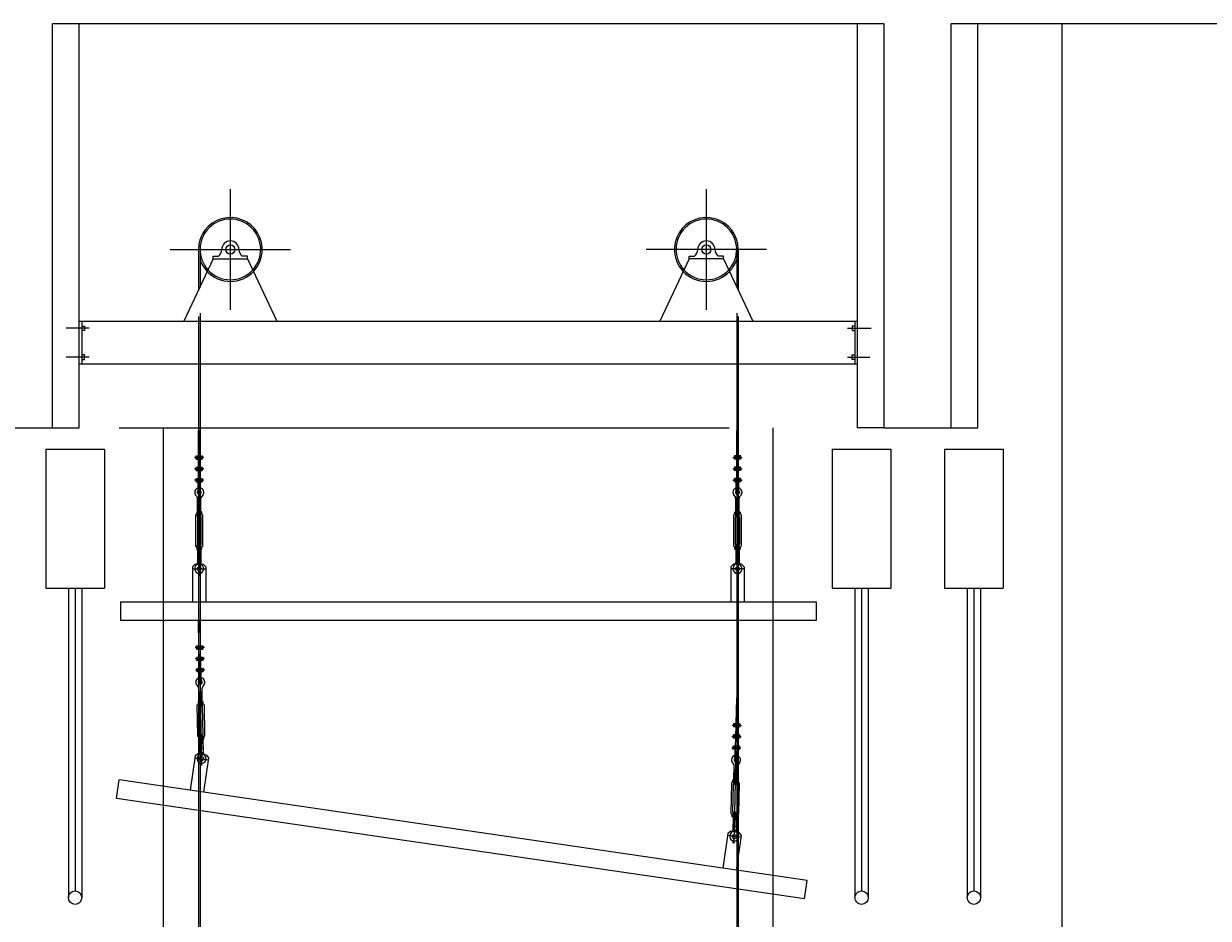
# Model space of a CAD drawing. Extents: x -2 to 186, y -997 to 283.
# Drawn here: x 118 to 123, y 264 to 267 of the extents above; entities that cross this region are included whole.
import ezdxf

# ---------------------------------------------------------------- set-up
doc = ezdxf.new("R2010")
doc.units = 0
doc.header["$MEASUREMENT"] = 0
doc.layers.get('0').update_dxf_attribs({"linetype": 'CONTINUOUS'})
doc.layers.add('SEZ-TRASV', color=2, linetype='CONTINUOUS')
doc.layers.add('SEZIONE', color=1, linetype='CONTINUOUS')
doc.styles.add('ROMANS', font='romans.shx', dxfattribs={"width": 0.8})

# ---------------------------------------------------------------- blocks, each defined once
blk = doc.blocks.new('A$C680C4951')
for p, q in [((3.9744, 3.1614), (3.9744, 3.6114)), ((5.754, 3.1614), (5.754, 3.6114)), ((3.7494, 3.3864), (4.1994, 3.3864)), ((3.855, 3.3864), (3.855, 3.2334)), ((3.861, 3.3864), (3.861, 3.2461)), ((5.979, 3.3864), (5.529, 3.3864)), ((5.8674, 3.3864), (5.8674, 3.2461)), ((5.8734, 3.3864), (5.8734, 3.2334)), ((3.9106, 3.3511), (3.8004, 3.118)), ((3.9106, 3.3511), (3.9106, 3.3618)), ((3.9106, 3.3618), (3.9299, 3.3618)), ((3.9106, 3.3511), (4.0381, 3.3511)), ((4.0381, 3.3618), (4.0188, 3.3618)), ((4.0381, 3.3511), (4.0381, 3.3618)), ((4.0381, 3.3511), (4.1483, 3.118)), ((5.6903, 3.3511), (5.58, 3.118)), ((5.6903, 3.3511), (5.6903, 3.3618)), ((5.6903, 3.3618), (5.7095, 3.3618)), ((5.8177, 3.3511), (5.6903, 3.3511)), ((5.8177, 3.3618), (5.7984, 3.3618)), ((5.8177, 3.3511), (5.8177, 3.3618)), ((5.8177, 3.3511), (5.9279, 3.118)), ((3.861, 3.1482), (3.861, 2.85)), ((5.8674, 3.1482), (5.8674, 2.85)), ((3.4092, 3.118), (6.3192, 3.118)), ((3.4192, 3.118), (3.4192, 2.958)), ((3.855, 3.1355), (3.855, 2.85)), ((5.8734, 3.1355), (5.8734, 2.85)), ((6.3092, 3.118), (6.3092, 2.958)), ((3.4468, 3.0922), (3.36, 3.0922)), ((3.4192, 3.1001), (3.4293, 3.1001)), ((3.4293, 3.0832), (3.4192, 3.0832)), ((3.4293, 3.1001), (3.4293, 3.0832)), ((6.2815, 3.0922), (6.3697, 3.0922)), ((6.3092, 3.1001), (6.2991, 3.1001)), ((6.2991, 3.1001), (6.2991, 3.0832)), ((6.2991, 3.0832), (6.3092, 3.0832)), ((3.4468, 2.9837), (3.36, 2.9837)), ((3.4293, 2.9927), (3.4192, 2.9927)), ((3.4192, 2.9758), (3.4293, 2.9758)), ((3.4293, 2.9758), (3.4293, 2.9927)), ((6.2815, 2.9837), (6.3654, 2.9837)), ((6.2991, 2.9927), (6.3092, 2.9927)), ((6.2991, 2.9758), (6.2991, 2.9927)), ((6.3092, 2.9758), (6.2991, 2.9758)), ((6.3192, 2.958), (3.4092, 2.958)), ((3.855, 2.85), (3.855, 0.7105)), ((3.861, 2.85), (3.861, 0.7105)), ((5.8674, 2.85), (5.8674, 0.7105)), ((5.8734, 2.85), (5.8734, 0.7105)), ((3.855, 2.6148), (3.855, 2.7105)), ((3.861, 2.6148), (3.861, 2.7105)), ((5.8674, 2.6148), (5.8674, 2.7105)), ((5.8734, 2.6148), (5.8734, 2.7105)), ((3.8467, 2.6148), (3.8693, 2.6148)), ((3.8505, 2.6041), (3.8505, 2.613)), ((3.855, 2.6148), (3.855, 2.6112)), ((3.861, 2.6148), (3.861, 2.6112)), ((5.8817, 2.6148), (5.859, 2.6148)), ((5.8674, 2.6148), (5.8674, 2.6112)), ((5.8734, 2.6148), (5.8734, 2.6112)), ((5.8779, 2.6041), (5.8779, 2.613)), ((3.8753, 2.6087), (3.8407, 2.6087)), ((3.8451, 2.6121), (3.8709, 2.6121)), ((3.8451, 2.6053), (3.8709, 2.6053)), ((3.8451, 2.5701), (3.8709, 2.5701)), ((3.8467, 2.6026), (3.8693, 2.6026)), ((3.8467, 2.5728), (3.8693, 2.5728)), ((3.8655, 2.6112), (3.8505, 2.6112)), ((3.8505, 2.6062), (3.8655, 2.6062)), ((3.8505, 2.5621), (3.8505, 2.571)), ((3.8655, 2.5692), (3.8505, 2.5692)), ((3.855, 2.6062), (3.855, 2.6112)), ((3.855, 2.6062), (3.855, 2.6026)), ((3.855, 2.5728), (3.855, 2.6026)), ((3.855, 2.5728), (3.855, 2.5692)), ((3.855, 2.5642), (3.855, 2.5692)), ((3.861, 2.6062), (3.861, 2.6112)), ((3.861, 2.6062), (3.861, 2.6026)), ((3.861, 2.5728), (3.861, 2.6026)), ((3.861, 2.5728), (3.861, 2.5692)), ((3.861, 2.5642), (3.861, 2.5692)), ((3.8655, 2.6041), (3.8655, 2.6128)), ((3.8655, 2.5621), (3.8655, 2.5708)), ((5.853, 2.6087), (5.8876, 2.6087)), ((5.8832, 2.6121), (5.8575, 2.6121)), ((5.8832, 2.6053), (5.8575, 2.6053)), ((5.8832, 2.5701), (5.8575, 2.5701)), ((5.8817, 2.6026), (5.859, 2.6026)), ((5.8817, 2.5728), (5.859, 2.5728)), ((5.8629, 2.6041), (5.8629, 2.6128)), ((5.8629, 2.6112), (5.8779, 2.6112)), ((5.8779, 2.6062), (5.8629, 2.6062)), ((5.8629, 2.5621), (5.8629, 2.5708)), ((5.8629, 2.5692), (5.8779, 2.5692)), ((5.8674, 2.6062), (5.8674, 2.6112)), ((5.8674, 2.6062), (5.8674, 2.6026)), ((5.8674, 2.5728), (5.8674, 2.6026)), ((5.8674, 2.5728), (5.8674, 2.5692)), ((5.8674, 2.5642), (5.8674, 2.5692)), ((5.8734, 2.6062), (5.8734, 2.6112)), ((5.8734, 2.6062), (5.8734, 2.6026)), ((5.8734, 2.5728), (5.8734, 2.6026)), ((5.8734, 2.5728), (5.8734, 2.5692)), ((5.8734, 2.5642), (5.8734, 2.5692)), ((5.8779, 2.5621), (5.8779, 2.571)), ((3.8753, 2.5667), (3.8407, 2.5667)), ((3.8753, 2.5247), (3.8407, 2.5247)), ((3.8451, 2.5633), (3.8709, 2.5633)), ((3.8451, 2.5281), (3.8709, 2.5281)), ((3.8467, 2.5606), (3.8693, 2.5606)), ((3.8467, 2.5308), (3.8693, 2.5308)), ((3.8505, 2.5642), (3.8655, 2.5642)), ((3.8505, 2.5201), (3.8505, 2.529)), ((3.8655, 2.5272), (3.8505, 2.5272)), ((3.855, 2.5642), (3.855, 2.5606)), ((3.855, 2.5308), (3.855, 2.5606)), ((3.855, 2.5308), (3.855, 2.5272)), ((3.855, 2.5222), (3.855, 2.5272)), ((3.861, 2.5642), (3.861, 2.5606)), ((3.861, 2.5308), (3.861, 2.5606)), ((3.861, 2.5308), (3.861, 2.5272)), ((3.861, 2.5222), (3.861, 2.5272)), ((3.8655, 2.5201), (3.8655, 2.5288)), ((5.853, 2.5667), (5.8876, 2.5667)), ((5.853, 2.5247), (5.8876, 2.5247)), ((5.8832, 2.5633), (5.8575, 2.5633)), ((5.8832, 2.5281), (5.8575, 2.5281)), ((5.8817, 2.5606), (5.859, 2.5606)), ((5.8817, 2.5308), (5.859, 2.5308)), ((5.8779, 2.5642), (5.8629, 2.5642)), ((5.8629, 2.5201), (5.8629, 2.5288)), ((5.8629, 2.5272), (5.8779, 2.5272)), ((5.8674, 2.5642), (5.8674, 2.5606)), ((5.8674, 2.5308), (5.8674, 2.5606)), ((5.8674, 2.5308), (5.8674, 2.5272)), ((5.8674, 2.5222), (5.8674, 2.5272)), ((5.8734, 2.5642), (5.8734, 2.5606)), ((5.8734, 2.5308), (5.8734, 2.5606)), ((5.8734, 2.5308), (5.8734, 2.5272)), ((5.8734, 2.5222), (5.8734, 2.5272)), ((5.8779, 2.5201), (5.8779, 2.529)), ((3.8451, 2.5213), (3.8709, 2.5213)), ((3.8467, 2.5186), (3.8693, 2.5186)), ((3.8505, 2.5222), (3.8655, 2.5222)), ((3.8545, 2.5155), (3.8535, 2.5155)), ((3.8535, 2.4772), (3.8535, 2.5155)), ((3.8545, 2.4772), (3.8545, 2.5155)), ((3.855, 2.5222), (3.855, 2.5186)), ((3.855, 2.479), (3.855, 2.5186)), ((3.858, 2.1672), (3.858, 2.5123)), ((3.861, 2.5222), (3.861, 2.5186)), ((3.861, 2.479), (3.861, 2.5186)), ((3.8615, 2.4772), (3.8615, 2.5155)), ((3.8625, 2.5155), (3.8615, 2.5155)), ((3.8625, 2.4772), (3.8625, 2.5155)), ((5.8832, 2.5213), (5.8575, 2.5213)), ((5.8817, 2.5186), (5.859, 2.5186)), ((5.8779, 2.5222), (5.8629, 2.5222)), ((5.8659, 2.4772), (5.8659, 2.5155)), ((5.8659, 2.5155), (5.8669, 2.5155)), ((5.8669, 2.4772), (5.8669, 2.5155)), ((5.8674, 2.5222), (5.8674, 2.5186)), ((5.8674, 2.479), (5.8674, 2.5186)), ((5.8704, 2.1672), (5.8704, 2.5123)), ((5.8734, 2.5222), (5.8734, 2.5186)), ((5.8734, 2.479), (5.8734, 2.5186)), ((5.8739, 2.5155), (5.8749, 2.5155)), ((5.8739, 2.4772), (5.8739, 2.5155)), ((5.8749, 2.4772), (5.8749, 2.5155)), ((3.8446, 2.4685), (3.8499, 2.4617)), ((3.8668, 2.479), (3.8485, 2.479)), ((3.852, 2.406), (3.852, 2.4556)), ((3.8532, 2.442), (3.852, 2.4441)), ((3.864, 2.442), (3.852, 2.442)), ((3.8532, 2.406), (3.8532, 2.442)), ((3.8545, 2.4772), (3.8535, 2.4772)), ((3.8625, 2.4772), (3.8615, 2.4772)), ((3.8628, 2.442), (3.864, 2.4441)), ((3.8628, 2.406), (3.8628, 2.442)), ((3.864, 2.406), (3.864, 2.4556)), ((3.8714, 2.4685), (3.8661, 2.4617)), ((5.8569, 2.4685), (5.8622, 2.4617)), ((5.8616, 2.479), (5.8799, 2.479)), ((5.8644, 2.406), (5.8644, 2.4556)), ((5.8656, 2.442), (5.8644, 2.4441)), ((5.8644, 2.442), (5.8764, 2.442)), ((5.8656, 2.406), (5.8656, 2.442)), ((5.8659, 2.4772), (5.8669, 2.4772)), ((5.8739, 2.4772), (5.8749, 2.4772)), ((5.8752, 2.442), (5.8764, 2.4441)), ((5.8752, 2.406), (5.8752, 2.442)), ((5.8764, 2.406), (5.8764, 2.4556)), ((5.8838, 2.4685), (5.8785, 2.4617)), ((3.852, 2.3887), (3.852, 2.406)), ((3.8532, 2.389), (3.8532, 2.406)), ((3.8628, 2.389), (3.8628, 2.406)), ((3.864, 2.3887), (3.864, 2.406)), ((5.8644, 2.3887), (5.8644, 2.406)), ((5.8656, 2.389), (5.8656, 2.406)), ((5.8752, 2.389), (5.8752, 2.406)), ((5.8764, 2.3887), (5.8764, 2.406)), ((3.852, 2.266), (3.852, 2.2832)), ((3.852, 2.266), (3.852, 2.2164)), ((3.8532, 2.266), (3.8532, 2.283)), ((3.8532, 2.266), (3.8532, 2.23)), ((3.8628, 2.266), (3.8628, 2.283)), ((3.8628, 2.266), (3.8628, 2.23)), ((3.864, 2.266), (3.864, 2.2832)), ((3.864, 2.266), (3.864, 2.2164)), ((5.8644, 2.266), (5.8644, 2.2832)), ((5.8644, 2.266), (5.8644, 2.2164)), ((5.8656, 2.266), (5.8656, 2.283)), ((5.8656, 2.266), (5.8656, 2.23)), ((5.8752, 2.266), (5.8752, 2.283)), ((5.8752, 2.266), (5.8752, 2.23)), ((5.8764, 2.266), (5.8764, 2.2832)), ((5.8764, 2.266), (5.8764, 2.2164)), ((3.864, 2.23), (3.852, 2.23)), ((3.8532, 2.23), (3.852, 2.2279)), ((3.858, 2.168), (3.858, 2.218)), ((3.8628, 2.23), (3.864, 2.2279)), ((5.8644, 2.23), (5.8764, 2.23)), ((5.8656, 2.23), (5.8644, 2.2279)), ((5.8704, 2.168), (5.8704, 2.218)), ((5.8752, 2.23), (5.8764, 2.2279)), ((3.843, 2.2105), (3.833, 2.2005)), ((3.833, 2.2005), (3.833, 2.07)), ((3.833, 2.193), (3.883, 2.193)), ((3.843, 2.2105), (3.873, 2.2105)), ((3.8446, 2.2034), (3.8499, 2.2102)), ((3.8714, 2.2034), (3.8661, 2.2102)), ((3.873, 2.2105), (3.883, 2.2005)), ((3.883, 2.2005), (3.883, 2.07)), ((5.8554, 2.2105), (5.8454, 2.2005)), ((5.8454, 2.2005), (5.8454, 2.07)), ((5.8954, 2.193), (5.8454, 2.193)), ((5.8854, 2.2105), (5.8554, 2.2105)), ((5.8569, 2.2034), (5.8622, 2.2102)), ((5.8838, 2.2034), (5.8785, 2.2102)), ((5.8854, 2.2105), (5.8954, 2.2005)), ((5.8954, 2.2005), (5.8954, 2.07)), ((3.5642, 2.07), (6.1642, 2.07)), ((3.5642, 2.07), (3.5642, 2)), ((6.1642, 2.07), (6.1642, 2)), ((6.1642, 2), (3.5642, 2)), ((3.8567, 1.9054), (3.855, 2.001)), ((3.8627, 1.9055), (3.861, 2.0011)), ((3.8484, 1.9053), (3.871, 1.9057)), ((3.8567, 1.9054), (3.8568, 1.9018)), ((3.8627, 1.9055), (3.8628, 1.9019)), ((3.8772, 1.8997), (3.8426, 1.899)), ((3.8469, 1.9025), (3.8726, 1.903)), ((3.847, 1.8957), (3.8727, 1.8962)), ((3.8476, 1.8605), (3.8734, 1.861)), ((3.8486, 1.893), (3.8712, 1.8934)), ((3.8491, 1.8633), (3.8717, 1.8637)), ((3.8524, 1.8946), (3.8522, 1.9035)), ((3.8673, 1.902), (3.8523, 1.9017)), ((3.8524, 1.8967), (3.8674, 1.897)), ((3.8531, 1.8526), (3.853, 1.8615)), ((3.8569, 1.8968), (3.8568, 1.9018)), ((3.8569, 1.8968), (3.8569, 1.8932)), ((3.8574, 1.8634), (3.8569, 1.8932)), ((3.8574, 1.8634), (3.8575, 1.8598)), ((3.8629, 1.8969), (3.8628, 1.9019)), ((3.8629, 1.8969), (3.8629, 1.8933)), ((3.8634, 1.8635), (3.8629, 1.8933)), ((3.8634, 1.8635), (3.8635, 1.8599)), ((3.8674, 1.8948), (3.8672, 1.9036)), ((3.8681, 1.8528), (3.868, 1.8616)), ((3.8779, 1.8577), (3.8433, 1.8571)), ((3.8477, 1.8537), (3.8735, 1.8542)), ((3.8483, 1.8185), (3.8741, 1.819)), ((3.8493, 1.851), (3.872, 1.8514)), ((3.8499, 1.8213), (3.8725, 1.8217)), ((3.868, 1.86), (3.853, 1.8597)), ((3.8531, 1.8547), (3.8681, 1.855)), ((3.8539, 1.8106), (3.8537, 1.8195)), ((3.8687, 1.818), (3.8537, 1.8177)), ((3.8576, 1.8548), (3.8575, 1.8598)), ((3.8576, 1.8548), (3.8577, 1.8512)), ((3.8582, 1.8214), (3.8577, 1.8512)), ((3.8582, 1.8214), (3.8582, 1.8178)), ((3.8583, 1.8128), (3.8582, 1.8178)), ((3.8636, 1.8549), (3.8635, 1.8599)), ((3.8636, 1.8549), (3.8637, 1.8513)), ((3.8642, 1.8215), (3.8637, 1.8513)), ((3.8642, 1.8215), (3.8642, 1.8179)), ((3.8643, 1.8129), (3.8642, 1.8179)), ((3.8689, 1.8108), (3.8687, 1.8196)), ((3.8786, 1.8157), (3.844, 1.8151)), ((3.8485, 1.8117), (3.8742, 1.8122)), ((3.8501, 1.809), (3.8727, 1.8094)), ((3.8538, 1.8127), (3.8688, 1.813)), ((3.8579, 1.8061), (3.8569, 1.8061)), ((3.8576, 1.7678), (3.8569, 1.8061)), ((3.8586, 1.7678), (3.8579, 1.8061)), ((3.8583, 1.8128), (3.8584, 1.8092)), ((3.8591, 1.7696), (3.8584, 1.8092)), ((3.8675, 1.4579), (3.8615, 1.8029)), ((3.8643, 1.8129), (3.8644, 1.8093)), ((3.8651, 1.7697), (3.8644, 1.8093)), ((3.8659, 1.8063), (3.8649, 1.8062)), ((3.8656, 1.7679), (3.8649, 1.8062)), ((3.8666, 1.7679), (3.8659, 1.8063)), ((3.8489, 1.7589), (3.8543, 1.7522)), ((3.8708, 1.7698), (3.8526, 1.7695)), ((3.8574, 1.6965), (3.8565, 1.7461)), ((3.8579, 1.7325), (3.8567, 1.7346)), ((3.8687, 1.7327), (3.8567, 1.7325)), ((3.8586, 1.7678), (3.8576, 1.7678)), ((3.8586, 1.6965), (3.8579, 1.7325)), ((3.8666, 1.7679), (3.8656, 1.7679)), ((3.8675, 1.7327), (3.8687, 1.7348)), ((3.8682, 1.6967), (3.8675, 1.7327)), ((3.8694, 1.6967), (3.8685, 1.7463)), ((3.8757, 1.7594), (3.8705, 1.7525)), ((3.8577, 1.6793), (3.8574, 1.6965)), ((3.8589, 1.6796), (3.8586, 1.6965)), ((3.8685, 1.6797), (3.8682, 1.6967)), ((3.8697, 1.6795), (3.8694, 1.6967)), ((5.8651, 1.6148), (5.8674, 1.7104)), ((5.8711, 1.6147), (5.8734, 1.7103)), ((5.8506, 1.609), (5.8852, 1.6082)), ((5.8808, 1.6049), (5.855, 1.6055)), ((5.881, 1.6117), (5.8552, 1.6123)), ((5.8792, 1.6022), (5.8565, 1.6028)), ((5.8795, 1.6145), (5.8568, 1.615)), ((5.8604, 1.6041), (5.8606, 1.6129)), ((5.8754, 1.6059), (5.8604, 1.6063)), ((5.8606, 1.6113), (5.8756, 1.6109)), ((5.8642, 1.5728), (5.8649, 1.6026)), ((5.8649, 1.6062), (5.8651, 1.6112)), ((5.8649, 1.6062), (5.8649, 1.6026)), ((5.8651, 1.6148), (5.8651, 1.6112)), ((5.8702, 1.5727), (5.8709, 1.6024)), ((5.8709, 1.606), (5.8711, 1.611)), ((5.8709, 1.606), (5.8709, 1.6024)), ((5.8711, 1.6147), (5.8711, 1.611)), ((5.8754, 1.6038), (5.8756, 1.6127)), ((3.8598, 1.5565), (3.8595, 1.5738)), ((3.8598, 1.5565), (3.8607, 1.507)), ((3.861, 1.5566), (3.8607, 1.5736)), ((3.861, 1.5566), (3.8616, 1.5206)), ((3.8706, 1.5567), (3.8703, 1.5737)), ((3.8706, 1.5567), (3.8712, 1.5207)), ((3.8718, 1.5568), (3.8715, 1.574)), ((3.8718, 1.5568), (3.8727, 1.5072)), ((5.8497, 1.567), (5.8843, 1.5662)), ((5.8798, 1.5629), (5.8541, 1.5635)), ((5.88, 1.5697), (5.8542, 1.5703)), ((5.8782, 1.5602), (5.8556, 1.5608)), ((5.8785, 1.5725), (5.8559, 1.573)), ((5.8594, 1.5621), (5.8596, 1.5709)), ((5.8745, 1.564), (5.8595, 1.5643)), ((5.8596, 1.5693), (5.8746, 1.569)), ((5.8632, 1.5308), (5.8639, 1.5606)), ((5.864, 1.5642), (5.8639, 1.5606)), ((5.864, 1.5642), (5.8641, 1.5692)), ((5.8642, 1.5728), (5.8641, 1.5692)), ((5.8692, 1.5307), (5.8699, 1.5604)), ((5.87, 1.5641), (5.8699, 1.5604)), ((5.87, 1.5641), (5.8701, 1.5691)), ((5.8702, 1.5727), (5.8701, 1.5691)), ((5.8744, 1.5618), (5.8746, 1.5707)), ((3.8724, 1.5208), (3.8604, 1.5206)), ((3.8616, 1.5206), (3.8605, 1.5185)), ((3.8635, 1.4589), (3.8707, 1.5084)), ((3.8712, 1.5207), (3.8725, 1.5187)), ((5.8487, 1.525), (5.8833, 1.5242)), ((5.8788, 1.5209), (5.8531, 1.5215)), ((5.879, 1.5277), (5.8533, 1.5283)), ((5.8772, 1.5183), (5.8546, 1.5188)), ((5.8775, 1.5305), (5.8549, 1.531)), ((5.8578, 1.1672), (5.8658, 1.5122)), ((5.8584, 1.5202), (5.8586, 1.5289)), ((5.8735, 1.522), (5.8585, 1.5223)), ((5.8586, 1.5273), (5.8736, 1.527)), ((5.8604, 1.4773), (5.8613, 1.5156)), ((5.8613, 1.5156), (5.8623, 1.5155)), ((5.8614, 1.4772), (5.8623, 1.5155)), ((5.862, 1.479), (5.8629, 1.5186)), ((5.863, 1.5222), (5.8629, 1.5186)), ((5.863, 1.5222), (5.8631, 1.5272)), ((5.8632, 1.5308), (5.8631, 1.5272)), ((5.868, 1.4788), (5.8689, 1.5184)), ((5.8684, 1.4771), (5.8693, 1.5154)), ((5.869, 1.5221), (5.8689, 1.5184)), ((5.869, 1.5221), (5.8691, 1.5271)), ((5.8692, 1.5307), (5.8691, 1.5271)), ((5.8693, 1.5154), (5.8703, 1.5153)), ((5.8694, 1.477), (5.8703, 1.5153)), ((5.8734, 1.5198), (5.8736, 1.5287)), ((3.8434, 1.4947), (3.8246, 1.3656)), ((3.8424, 1.4873), (3.8918, 1.4801)), ((3.8548, 1.5031), (3.8434, 1.4947)), ((3.8535, 1.4939), (3.8587, 1.5008)), ((3.8548, 1.5031), (3.8845, 1.4988)), ((3.8929, 1.4875), (3.8741, 1.3584)), ((3.8803, 1.4943), (3.8749, 1.5011)), ((3.8845, 1.4988), (3.8929, 1.4875)), ((5.8513, 1.4688), (5.8565, 1.4618)), ((5.8562, 1.4791), (5.8745, 1.4787)), ((5.8604, 1.4773), (5.8614, 1.4772)), ((5.8684, 1.4771), (5.8694, 1.477)), ((5.8782, 1.4681), (5.8727, 1.4615)), ((5.8573, 1.4061), (5.8584, 1.4557)), ((5.8581, 1.4421), (5.8701, 1.4418)), ((5.8593, 1.442), (5.8582, 1.4441)), ((5.8585, 1.406), (5.8593, 1.442)), ((5.8681, 1.4058), (5.8689, 1.4418)), ((5.8689, 1.4418), (5.8702, 1.4439)), ((5.8693, 1.4058), (5.8704, 1.4554)), ((3.5485, 1.3352), (3.5586, 1.4045)), ((6.1313, 1.0289), (3.5586, 1.4045)), ((5.8569, 1.3888), (5.8573, 1.4061)), ((5.8581, 1.389), (5.8585, 1.406)), ((5.8677, 1.3888), (5.8681, 1.4058)), ((5.8689, 1.3885), (5.8693, 1.4058)), ((6.1212, 0.9596), (3.5485, 1.3352)), ((5.854, 1.2661), (5.8529, 1.2165)), ((5.854, 1.2661), (5.8544, 1.2834)), ((5.8552, 1.2661), (5.8544, 1.2301)), ((5.8552, 1.2661), (5.8556, 1.2831)), ((5.8648, 1.2659), (5.864, 1.2299)), ((5.8648, 1.2659), (5.8652, 1.2828)), ((5.866, 1.2658), (5.8649, 1.2162)), ((5.866, 1.2658), (5.8664, 1.2831)), ((5.8347, 1.204), (5.8159, 1.0749)), ((5.8831, 1.1894), (5.8336, 1.1966)), ((5.846, 1.2125), (5.8347, 1.204)), ((5.8452, 1.2037), (5.8506, 1.2104)), ((5.8757, 1.2081), (5.846, 1.2125)), ((5.8532, 1.2301), (5.8652, 1.2298)), ((5.8544, 1.2301), (5.8532, 1.228)), ((5.8547, 1.1682), (5.862, 1.2177)), ((5.864, 1.2299), (5.8652, 1.2278)), ((5.8842, 1.1968), (5.8653, 1.0677)), ((5.872, 1.2031), (5.8669, 1.21)), ((5.8757, 1.2081), (5.8842, 1.1968)), ((6.1212, 0.9596), (6.1313, 1.0289))]:
    blk.add_line(p, q)
for points in [[(3.8545, 2.5132), (3.8549, 2.5116, 0.016851), (3.855, 2.5113)], [(3.855, 2.5113), (3.8565, 2.5062, 0.834836), (3.8595, 2.5062), (3.861, 2.5111, 0.016851)], [(3.861, 2.5113, 0.016851), (3.8611, 2.5116), (3.8615, 2.5132)], [(5.8673, 2.5113, -0.016851), (5.8672, 2.5116), (5.8669, 2.5132)], [(5.8734, 2.5113), (5.8719, 2.5062, -0.834836), (5.8688, 2.5062), (5.8674, 2.5111, -0.016851)], [(5.8739, 2.5132), (5.8735, 2.5116, -0.016851), (5.8734, 2.5113)], [(3.844, 2.2794, 0.173365), (3.8444, 2.2781), (3.848, 2.2737, -0.173365), (3.8485, 2.2725), (3.8485, 2.267, 0.414214), (3.8495, 2.266), (3.8665, 2.266, 0.414214), (3.8675, 2.267), (3.8675, 2.2725, -0.173365), (3.8679, 2.2737), (3.8715, 2.2781, 0.173365), (3.872, 2.2794), (3.872, 2.3926, 0.173365), (3.8715, 2.3938), (3.8679, 2.3982, -0.173365), (3.8675, 2.3995), (3.8675, 2.405, 0.414214), (3.8665, 2.406), (3.8495, 2.406, 0.414214), (3.8485, 2.405), (3.8485, 2.3995, -0.173365), (3.848, 2.3982), (3.8444, 2.3938, 0.173365), (3.844, 2.3926), (3.844, 2.2794)], [(5.8844, 2.2794, -0.173365), (5.8839, 2.2781), (5.8803, 2.2737, 0.173365), (5.8799, 2.2725), (5.8799, 2.267, -0.414214), (5.8789, 2.266), (5.8619, 2.266, -0.414214), (5.8609, 2.267), (5.8609, 2.2725, 0.173365), (5.8604, 2.2737), (5.8568, 2.2781, -0.173365), (5.8564, 2.2794), (5.8564, 2.3926, -0.173365), (5.8568, 2.3938), (5.8604, 2.3982, 0.173365), (5.8609, 2.3995), (5.8609, 2.405, -0.414214), (5.8619, 2.406), (5.8789, 2.406, -0.414214), (5.8799, 2.405), (5.8799, 2.3995, 0.173365), (5.8803, 2.3982), (5.8839, 2.3938, -0.173365), (5.8844, 2.3926), (5.8844, 2.2794)], [(3.858, 1.8038), (3.8584, 1.8022, 0.016851), (3.8585, 1.8019)], [(3.8585, 1.8019), (3.8601, 1.7968, 0.834836), (3.8631, 1.7969), (3.8645, 1.8018, 0.016851)], [(3.8646, 1.802, 0.016851), (3.8646, 1.8023), (3.865, 1.8039)], [(3.8516, 1.5698, 0.173365), (3.8521, 1.5686), (3.8557, 1.5642, -0.173365), (3.8562, 1.563), (3.8563, 1.5575, 0.414214), (3.8573, 1.5565), (3.8743, 1.5568, 0.414214), (3.8753, 1.5578), (3.8752, 1.5633, -0.173365), (3.8756, 1.5646), (3.8791, 1.569, 0.173365), (3.8796, 1.5703), (3.8776, 1.6835, 0.173365), (3.8771, 1.6847), (3.8734, 1.6891, -0.173365), (3.873, 1.6903), (3.8729, 1.6958, 0.414214), (3.8719, 1.6968), (3.8549, 1.6965, 0.414214), (3.8539, 1.6955), (3.854, 1.69, -0.173365), (3.8535, 1.6887), (3.85, 1.6843, 0.173365), (3.8496, 1.683), (3.8516, 1.5698)], [(5.8627, 1.5113, -0.016851), (5.8626, 1.5116), (5.8623, 1.5132)], [(5.8688, 1.5111), (5.8671, 1.5061, -0.834836), (5.8641, 1.5062), (5.8627, 1.5111, -0.016851)], [(5.8693, 1.513), (5.8689, 1.5114, -0.016851), (5.8688, 1.5111)], [(5.8744, 1.279, -0.173365), (5.8739, 1.2778), (5.8702, 1.2735, 0.173365), (5.8697, 1.2722), (5.8696, 1.2667, -0.414214), (5.8685, 1.2658), (5.8515, 1.2662, -0.414214), (5.8506, 1.2672), (5.8507, 1.2727, 0.173365), (5.8503, 1.2739), (5.8468, 1.2784, -0.173365), (5.8464, 1.2797), (5.849, 1.3928, -0.173365), (5.8495, 1.3941), (5.8532, 1.3984, 0.173365), (5.8536, 1.3997), (5.8538, 1.4051, -0.414214), (5.8548, 1.4061), (5.8718, 1.4057, -0.414214), (5.8728, 1.4047), (5.8726, 1.3992, 0.173365), (5.8731, 1.3979), (5.8766, 1.3935, -0.173365), (5.877, 1.3922), (5.8744, 1.279)]]:
    blk.add_lwpolyline(points, format="xyb")
for points in [[(3.851, 2.285, 0.414214), (3.853, 2.283), (3.863, 2.283, 0.414214), (3.865, 2.285), (3.865, 2.387, 0.414214), (3.863, 2.389), (3.853, 2.389, 0.414214), (3.851, 2.387)], [(5.8774, 2.285, -0.414214), (5.8754, 2.283), (5.8654, 2.283, -0.414214), (5.8634, 2.285), (5.8634, 2.387, -0.414214), (5.8654, 2.389), (5.8754, 2.389, -0.414214), (5.8774, 2.387)], [(3.8585, 1.5755, 0.414214), (3.8605, 1.5736), (3.8705, 1.5737, 0.414214), (3.8725, 1.5758), (3.8707, 1.6778, 0.414214), (3.8687, 1.6797), (3.8587, 1.6795, 0.414214), (3.8567, 1.6775)], [(5.8675, 1.2848, -0.414214), (5.8654, 1.2828), (5.8554, 1.2831, -0.414214), (5.8535, 1.2851), (5.8559, 1.3871, -0.414214), (5.8579, 1.389), (5.8679, 1.3888, -0.414214), (5.8699, 1.3868)]]:
    blk.add_lwpolyline(points, format="xyb", close=True)
for centre, radius in [((3.9744, 3.3864), 0.017), ((3.9744, 3.3864), 0.00204), ((5.754, 3.3864), 0.017), ((5.754, 3.3864), 0.00204), ((3.858, 2.193), 0.0075), ((5.8704, 2.193), 0.0075), ((3.8671, 1.4837), 0.0075), ((5.8584, 1.193), 0.0075)]:
    blk.add_circle(centre, radius)
for centre, radius, start, end in [((3.9744, 3.3864), 0.1194, 317.336, 180), ((3.9744, 3.3864), 0.1134, 317.336, 222.664), ((5.754, 3.3864), 0.1194, 0, 222.664), ((5.754, 3.3864), 0.1134, 317.336, 222.664), ((3.9744, 3.3864), 0.032, 0, 180), ((5.754, 3.3864), 0.032, 0, 180), ((3.9117, 3.3864), 0.0306, 306.417, 0), ((4.037, 3.3864), 0.0306, 180, 233.583), ((5.6914, 3.3864), 0.0306, 306.417, 0), ((5.8166, 3.3864), 0.0306, 180, 233.583), ((3.9744, 3.3864), 0.1194, 198.2437, 222.664), ((5.754, 3.3864), 0.1194, 317.336, 341.7563), ((3.9744, 3.3864), 0.1194, 222.664, 317.336), ((3.9744, 3.3864), 0.1134, 222.664, 317.336), ((5.754, 3.3864), 0.1194, 222.664, 317.336), ((5.754, 3.3864), 0.1134, 222.664, 317.336), ((3.8542, 2.6087), 0.00966, 140.6897, 219.3103), ((3.8618, 2.6087), 0.00966, 320.6897, 39.3103), ((5.8665, 2.6087), 0.00966, 140.6897, 219.3103), ((5.8742, 2.6087), 0.00966, 320.6897, 39.3103), ((3.8542, 2.5667), 0.00966, 140.6897, 219.3103), ((3.8505, 2.6087), 0.0034, 47.2832, 312.7168), ((3.8505, 2.5667), 0.0034, 47.2832, 312.7168), ((3.8505, 2.6087), 0.0025, 90, 270), ((3.8505, 2.5667), 0.0025, 90, 270), ((3.8655, 2.6087), 0.0034, 227.2832, 132.7168), ((3.8655, 2.5667), 0.0034, 227.2832, 132.7168), ((3.8655, 2.6087), 0.0025, 270, 90), ((3.8655, 2.5667), 0.0025, 270, 90), ((3.8618, 2.5667), 0.00966, 320.6897, 39.3103), ((5.8665, 2.5667), 0.00966, 140.6897, 219.3103), ((5.8629, 2.6087), 0.0034, 47.2832, 312.7168), ((5.8629, 2.5667), 0.0034, 47.2832, 312.7168), ((5.8629, 2.6087), 0.0025, 90, 270), ((5.8629, 2.5667), 0.0025, 90, 270), ((5.8779, 2.6087), 0.0034, 227.2832, 132.7168), ((5.8779, 2.5667), 0.0034, 227.2832, 132.7168), ((5.8779, 2.6087), 0.0025, 270, 90), ((5.8779, 2.5667), 0.0025, 270, 90), ((5.8742, 2.5667), 0.00966, 320.6897, 39.3103), ((3.8542, 2.5247), 0.00966, 140.6897, 219.3103), ((3.8505, 2.5247), 0.0034, 47.2832, 312.7168), ((3.8505, 2.5247), 0.0025, 90, 270), ((3.8655, 2.5247), 0.0034, 227.2832, 132.7168), ((3.8655, 2.5247), 0.0025, 270, 90), ((3.8618, 2.5247), 0.00966, 320.6897, 39.3103), ((5.8665, 2.5247), 0.00966, 140.6897, 219.3103), ((5.8629, 2.5247), 0.0034, 47.2832, 312.7168), ((5.8629, 2.5247), 0.0025, 90, 270), ((5.8779, 2.5247), 0.0034, 227.2832, 132.7168), ((5.8779, 2.5247), 0.0025, 270, 90), ((5.8742, 2.5247), 0.00966, 320.6897, 39.3103), ((3.858, 2.479), 0.017, 105.3495, 217.9171), ((3.858, 2.479), 0.0075, 126.8699, 53.1301), ((3.858, 2.479), 0.017, 74.6505, 105.3495), ((3.858, 2.479), 0.0075, 53.1301, 126.8699), ((3.858, 2.4785), 0.0035, 148.9973, 180), ((3.858, 2.4785), 0.0035, 31.0027, 148.9973), ((3.858, 2.4785), 0.0035, 0, 31.0027), ((3.858, 2.479), 0.017, 322.0829, 74.6505), ((5.8704, 2.479), 0.017, 105.3495, 217.9171), ((5.8704, 2.479), 0.0075, 126.8699, 53.1301), ((5.8704, 2.479), 0.017, 74.6505, 105.3495), ((5.8704, 2.479), 0.0075, 53.1301, 126.8699), ((5.8704, 2.4785), 0.0035, 148.9973, 180), ((5.8704, 2.4785), 0.0035, 31.0027, 148.9973), ((5.8704, 2.4785), 0.0035, 0, 31.0027), ((5.8704, 2.479), 0.017, 322.0829, 74.6505), ((3.842, 2.4556), 0.01, 0, 37.9171), ((3.858, 2.479), 0.003, 180, 0), ((3.874, 2.4556), 0.01, 142.0829, 180), ((5.8544, 2.4556), 0.01, 0, 37.9171), ((5.8704, 2.479), 0.003, 180, 0), ((5.8864, 2.4556), 0.01, 142.0829, 180), ((3.842, 2.2164), 0.01, 322.0829, 0), ((3.874, 2.2164), 0.01, 180, 217.9171), ((5.8544, 2.2164), 0.01, 322.0829, 0), ((5.8864, 2.2164), 0.01, 180, 217.9171), ((3.858, 2.193), 0.017, 142.0829, 37.9171), ((5.8704, 2.193), 0.017, 142.0829, 37.9171), ((3.856, 1.8993), 0.00966, 141.6941, 220.3146), ((3.8636, 1.8994), 0.00966, 321.6941, 40.3146), ((3.8567, 1.8573), 0.00966, 141.6941, 220.3146), ((3.8523, 1.8992), 0.0034, 48.2876, 313.7212), ((3.853, 1.8572), 0.0034, 48.2876, 313.7212), ((3.8523, 1.8992), 0.0025, 91.0044, 271.0044), ((3.8673, 1.8995), 0.0034, 228.2876, 133.7212), ((3.868, 1.8575), 0.0034, 228.2876, 133.7212), ((3.8673, 1.8995), 0.0025, 271.0044, 91.0044), ((3.8644, 1.8574), 0.00966, 321.6941, 40.3146), ((3.8574, 1.8153), 0.00966, 141.6941, 220.3146), ((3.8538, 1.8152), 0.0034, 48.2876, 313.7212), ((3.853, 1.8572), 0.0025, 91.0044, 271.0044), ((3.8538, 1.8152), 0.0025, 91.0044, 271.0044), ((3.8688, 1.8155), 0.0034, 228.2876, 133.7212), ((3.868, 1.8575), 0.0025, 271.0044, 91.0044), ((3.8688, 1.8155), 0.0025, 271.0044, 91.0044), ((3.8651, 1.8154), 0.00966, 321.6941, 40.3146), ((3.8621, 1.7696), 0.017, 106.3538, 218.9215), ((3.8621, 1.7696), 0.0075, 127.8743, 54.1345), ((3.8621, 1.7696), 0.017, 75.6549, 106.3538), ((3.8621, 1.7696), 0.0075, 54.1345, 127.8743), ((3.8621, 1.7691), 0.0035, 32.0071, 150.0017), ((3.8621, 1.7696), 0.017, 323.0872, 75.6549), ((3.8465, 1.7459), 0.01, 1.0044, 38.9215), ((3.8621, 1.7691), 0.0035, 150.0017, 181.0044), ((3.8621, 1.7696), 0.003, 181.0044, 1.0044), ((3.8621, 1.7691), 0.0035, 1.0044, 32.0071), ((3.8785, 1.7465), 0.01, 143.0872, 181.0044), ((5.8642, 1.6087), 0.00966, 139.36, 217.9805), ((5.8605, 1.6088), 0.0034, 45.9534, 311.3871), ((5.8605, 1.6088), 0.0025, 88.6703, 268.6703), ((5.8755, 1.6084), 0.0034, 225.9534, 131.3871), ((5.8755, 1.6084), 0.0025, 268.6703, 88.6703), ((5.8718, 1.6085), 0.00966, 319.36, 37.9805), ((5.8632, 1.5667), 0.00966, 139.36, 217.9805), ((5.8595, 1.5668), 0.0034, 45.9534, 311.3871), ((5.8595, 1.5668), 0.0025, 88.6703, 268.6703), ((5.8745, 1.5665), 0.0034, 225.9534, 131.3871), ((5.8745, 1.5665), 0.0025, 268.6703, 88.6703), ((5.8709, 1.5665), 0.00966, 319.36, 37.9805), ((3.8507, 1.5068), 0.01, 323.0872, 1.0044), ((3.8827, 1.5073), 0.01, 181.0044, 218.9215), ((5.8622, 1.5247), 0.00966, 139.36, 217.9805), ((5.8586, 1.5248), 0.0034, 45.9534, 311.3871), ((5.8586, 1.5248), 0.0025, 88.6703, 268.6703), ((5.8735, 1.5245), 0.0034, 225.9534, 131.3871), ((5.8735, 1.5245), 0.0025, 268.6703, 88.6703), ((5.8699, 1.5245), 0.00966, 319.36, 37.9805), ((3.8671, 1.4837), 0.017, 143.0872, 38.9215), ((5.865, 1.4789), 0.017, 104.0197, 216.5874), ((5.8484, 1.4559), 0.01, 358.6703, 36.5874), ((5.865, 1.4789), 0.0075, 125.5402, 51.8004), ((5.865, 1.4789), 0.0075, 51.8004, 125.5402), ((5.865, 1.4789), 0.017, 73.3208, 104.0197), ((5.865, 1.4784), 0.0035, 147.6676, 178.6703), ((5.865, 1.4784), 0.0035, 29.673, 147.6676), ((5.865, 1.4789), 0.003, 178.6703, 358.6703), ((5.865, 1.4784), 0.0035, 358.6703, 29.673), ((5.865, 1.4789), 0.017, 320.7531, 73.3208), ((5.8804, 1.4551), 0.01, 140.7531, 178.6703), ((5.8584, 1.193), 0.017, 140.7531, 36.5874), ((5.8429, 1.2167), 0.01, 320.7531, 358.6703), ((5.8749, 1.216), 0.01, 178.6703, 216.5874)]:
    blk.add_arc(centre, radius, start, end)
at = {"style": 'ROMANS', "text_generation_flag": 2, "width": 0.6}
for rotation, p in [(270, (3.8552, 2.4905)), (91.0044, (3.8609, 1.7917))]:
    blk.add_text('Redance %%c6', height=0.002, rotation=rotation, dxfattribs=at).set_placement(p)
at = {"style": 'ROMANS', "width": 0.6}
for rotation, p in [(90, (5.8732, 2.4905)), (268.6703, (5.8663, 1.5009))]:
    blk.add_text('Redance %%c6', height=0.002, rotation=rotation, dxfattribs=at).set_placement(p)

msp = doc.modelspace()

# ---------------------------------------------------------------- linework, layer by layer
at = {"color": 4, "ltscale": 0.01}
for p, q in [((118.4127, 265.8142), (118.4127, 267.3238)), ((121.3227, 265.8142), (121.3227, 267.3238)), ((121.7727, 265.8142), (121.7727, 267.3238)), ((122.0877, 256.9942), (122.0877, 267.3238)), ((118.3127, 265.8142), (118.4127, 265.8142)), ((118.5627, 265.8142), (120.8427, 265.8142)), ((118.7277, 256.9942), (118.7277, 265.8142)), ((121.0077, 259.5652), (121.0077, 265.8142)), ((121.4227, 265.8142), (121.3227, 265.8142)), ((121.6727, 265.8142), (121.7727, 265.8142)), ((118.3727, 265.2142), (118.3727, 264.0584)), ((118.3977, 265.2142), (118.3977, 264.0834)), ((118.4227, 265.2142), (118.4227, 264.0584)), ((121.3127, 265.2142), (121.3127, 264.0584)), ((121.3377, 265.2142), (121.3377, 264.0834)), ((121.3627, 265.2142), (121.3627, 264.0584)), ((121.7327, 265.2142), (121.7327, 264.0584)), ((121.7577, 265.2142), (121.7577, 264.0834)), ((121.7827, 265.2142), (121.7827, 264.0584))]:
    msp.add_line(p, q, dxfattribs=at)
at = {"layer": 'SEZIONE', "color": 1}
for p, q in [((121.4227, 267.3238), (118.3127, 267.3238)), ((118.3127, 265.8142), (118.3127, 267.3238)), ((121.4227, 265.8142), (121.4227, 267.3238)), ((123.8277, 267.3238), (121.6727, 267.3238)), ((121.6727, 265.8142), (121.6727, 267.3238)), ((118.0627, 265.8142), (118.3127, 265.8142)), ((121.4227, 265.8142), (121.6727, 265.8142)), ((118.2877, 265.7342), (118.5077, 265.7342)), ((121.2277, 265.7342), (121.4477, 265.7342)), ((121.6477, 265.7342), (121.8677, 265.7342)), ((118.2877, 265.2142), (118.5077, 265.2142)), ((121.2277, 265.2142), (121.4477, 265.2142)), ((121.6477, 265.2142), (121.8677, 265.2142))]:
    msp.add_line(p, q, dxfattribs=at)
at = {"layer": 'SEZIONE', "ltscale": 0.01}
for p, q in [((118.2877, 265.7342), (118.2877, 265.2142)), ((118.5077, 265.7342), (118.5077, 265.2142)), ((121.2277, 265.7342), (121.2277, 265.2142)), ((121.4477, 265.7342), (121.4477, 265.2142)), ((121.6477, 265.7342), (121.6477, 265.2142)), ((121.8677, 265.7342), (121.8677, 265.2142))]:
    msp.add_line(p, q, dxfattribs=at)
for centre in [(118.3977, 264.0584), (121.3377, 264.0584), (121.7577, 264.0584)]:
    msp.add_circle(centre, 0.025, dxfattribs=at)

# ---------------------------------------------------------------- block references
at = {"layer": 'SEZ-TRASV', "color": 3, "ltscale": 0.01}
msp.add_blockref('A$C680C4951', (115.0035, 263.0938), dxfattribs=at)

doc.saveas('drawing.dxf')
